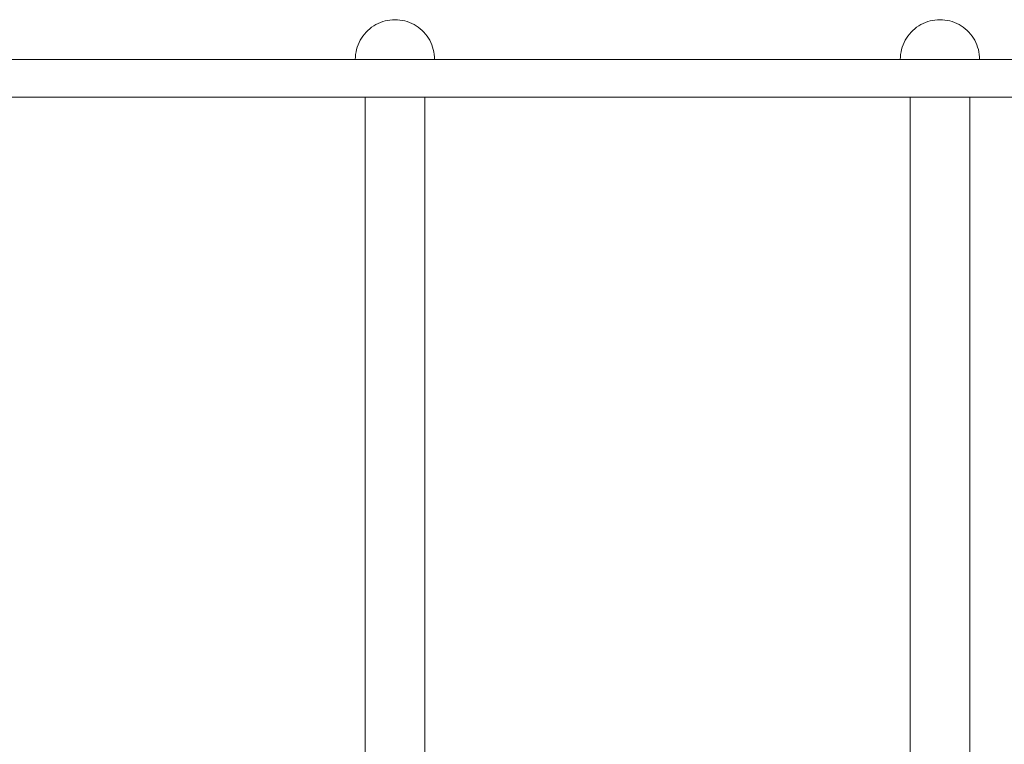
# Model space of a CAD drawing. Units: millimetres. Extents: x -52 to 6596, y -1910 to 2498.
# Drawn here: x 1548 to 2045, y 471 to 837 of the extents above; entities that cross this region are included whole.
import ezdxf

# ---------------------------------------------------------------- set-up
doc = ezdxf.new("R2010")
doc.units = ezdxf.units.MM
doc.header["$MEASUREMENT"] = 0
doc.layers.add('ZESTAW_Nr_pióra__7', color=7, linetype='Continuous', lineweight=18)

msp = doc.modelspace()

# ---------------------------------------------------------------- linework, layer by layer
at = {"layer": 'ZESTAW_Nr_pióra__7', "linetype": 'Continuous'}
for p, q in [((1729.13, 835.04), (1728.01, 834.47)), ((1730.28, 835.54), (1729.13, 835.04)), ((1731.46, 835.96), (1730.28, 835.54)), ((1732.67, 836.31), (1731.46, 835.96)), ((1733.89, 836.59), (1732.67, 836.31)), ((1735.13, 836.78), (1733.89, 836.59)), ((1736.39, 836.9), (1735.13, 836.78)), ((1737.64, 836.94), (1736.39, 836.9)), ((1737.64, 836.94), (1738.9, 836.9)), ((1738.9, 836.9), (1740.15, 836.78)), ((1740.15, 836.78), (1741.39, 836.59)), ((1741.39, 836.59), (1742.61, 836.31)), ((1742.61, 836.31), (1743.82, 835.96)), ((1743.82, 835.96), (1745, 835.54)), ((1745, 835.54), (1746.16, 835.04)), ((1746.16, 835.04), (1747.28, 834.47)), ((2004.13, 835.04), (2003.01, 834.47)), ((2005.28, 835.54), (2004.13, 835.04)), ((2006.46, 835.96), (2005.28, 835.54)), ((2007.67, 836.31), (2006.46, 835.96)), ((2008.89, 836.59), (2007.67, 836.31)), ((2010.13, 836.78), (2008.89, 836.59)), ((2011.39, 836.9), (2010.13, 836.78)), ((2012.64, 836.94), (2011.39, 836.9)), ((2012.64, 836.94), (2013.9, 836.9)), ((2013.9, 836.9), (2015.15, 836.78)), ((2015.15, 836.78), (2016.39, 836.59)), ((2016.39, 836.59), (2017.61, 836.31)), ((2017.61, 836.31), (2018.82, 835.96)), ((2018.82, 835.96), (2020, 835.54)), ((2020, 835.54), (2021.16, 835.04)), ((2021.16, 835.04), (2022.28, 834.47)), ((1723.06, 830.63), (1722.23, 829.69)), ((1723.95, 831.52), (1723.06, 830.63)), ((1724.89, 832.35), (1723.95, 831.52)), ((1725.89, 833.12), (1724.89, 832.35)), ((1726.92, 833.83), (1725.89, 833.12)), ((1728.01, 834.47), (1726.92, 833.83)), ((1747.28, 834.47), (1748.36, 833.83)), ((1748.36, 833.83), (1749.4, 833.12)), ((1749.4, 833.12), (1750.39, 832.35)), ((1750.39, 832.35), (1751.33, 831.52)), ((1751.33, 831.52), (1752.22, 830.63)), ((1752.22, 830.63), (1753.05, 829.69)), ((1998.06, 830.63), (1997.23, 829.69)), ((1998.95, 831.52), (1998.06, 830.63)), ((1999.89, 832.35), (1998.95, 831.52)), ((2000.89, 833.12), (1999.89, 832.35)), ((2001.92, 833.83), (2000.89, 833.12)), ((2003.01, 834.47), (2001.92, 833.83)), ((2022.28, 834.47), (2023.36, 833.83)), ((2023.36, 833.83), (2024.4, 833.12)), ((2024.4, 833.12), (2025.39, 832.35)), ((2025.39, 832.35), (2026.33, 831.52)), ((2026.33, 831.52), (2027.22, 830.63)), ((2027.22, 830.63), (2028.05, 829.69)), ((1719.54, 825.46), (1719.05, 824.3)), ((1720.11, 826.57), (1719.54, 825.46)), ((1720.75, 827.66), (1720.11, 826.57)), ((1721.46, 828.7), (1720.75, 827.66)), ((1722.23, 829.69), (1721.46, 828.7)), ((1753.05, 829.69), (1753.82, 828.7)), ((1753.82, 828.7), (1754.53, 827.66)), ((1754.53, 827.66), (1755.17, 826.57)), ((1755.17, 826.57), (1755.74, 825.46)), ((1755.74, 825.46), (1756.24, 824.3)), ((1994.54, 825.46), (1994.05, 824.3)), ((1995.11, 826.57), (1994.54, 825.46)), ((1995.75, 827.66), (1995.11, 826.57)), ((1996.46, 828.7), (1995.75, 827.66)), ((1997.23, 829.69), (1996.46, 828.7)), ((2028.05, 829.69), (2028.82, 828.7)), ((2028.82, 828.7), (2029.53, 827.66)), ((2029.53, 827.66), (2030.17, 826.57)), ((2030.17, 826.57), (2030.74, 825.46)), ((2030.74, 825.46), (2031.24, 824.3)), ((1718, 820.69), (1717.8, 819.45)), ((1718.27, 821.91), (1718, 820.69)), ((1718.62, 823.12), (1718.27, 821.91)), ((1719.05, 824.3), (1718.62, 823.12)), ((1756.24, 824.3), (1756.66, 823.12)), ((1756.66, 823.12), (1757.01, 821.91)), ((1757.01, 821.91), (1757.29, 820.69)), ((1757.29, 820.69), (1757.48, 819.45)), ((1993, 820.69), (1992.8, 819.45)), ((1993.27, 821.91), (1993, 820.69)), ((1993.62, 823.12), (1993.27, 821.91)), ((1994.05, 824.3), (1993.62, 823.12)), ((2031.24, 824.3), (2031.66, 823.12)), ((2031.66, 823.12), (2032.01, 821.91)), ((2032.01, 821.91), (2032.29, 820.69)), ((2032.29, 820.69), (2032.48, 819.45)), ((1536.96, 816.94), (1668.93, 816.94)), ((1668.93, 816.94), (1800.21, 816.94)), ((1717.68, 818.2), (1717.64, 816.94)), ((1717.68, 816.94), (1717.64, 816.94)), ((1717.8, 819.45), (1717.68, 818.2)), ((1717.8, 816.94), (1717.68, 816.94)), ((1718, 816.94), (1717.8, 816.94)), ((1718.27, 816.94), (1718, 816.94)), ((1718.62, 816.94), (1718.27, 816.94)), ((1719.05, 816.94), (1718.62, 816.94)), ((1719.54, 816.94), (1719.05, 816.94)), ((1720.11, 816.94), (1719.54, 816.94)), ((1720.75, 816.94), (1720.11, 816.94)), ((1721.46, 816.94), (1720.75, 816.94)), ((1722.23, 816.94), (1721.46, 816.94)), ((1723.06, 816.94), (1722.23, 816.94)), ((1723.95, 816.94), (1723.06, 816.94)), ((1724.89, 816.94), (1723.95, 816.94)), ((1725.89, 816.94), (1724.89, 816.94)), ((1726.92, 816.94), (1725.89, 816.94)), ((1728.01, 816.94), (1726.92, 816.94)), ((1729.13, 816.94), (1728.01, 816.94)), ((1730.28, 816.94), (1729.13, 816.94)), ((1731.46, 816.94), (1730.28, 816.94)), ((1732.67, 816.94), (1731.46, 816.94)), ((1733.89, 816.94), (1732.67, 816.94)), ((1735.13, 816.94), (1733.89, 816.94)), ((1736.39, 816.94), (1735.13, 816.94)), ((1737.64, 816.94), (1736.39, 816.94)), ((1738.9, 816.94), (1737.64, 816.94)), ((1740.15, 816.94), (1738.9, 816.94)), ((1741.39, 816.94), (1740.15, 816.94)), ((1742.61, 816.94), (1741.39, 816.94)), ((1743.82, 816.94), (1742.61, 816.94)), ((1745, 816.94), (1743.82, 816.94)), ((1746.16, 816.94), (1745, 816.94)), ((1747.28, 816.94), (1746.16, 816.94)), ((1748.36, 816.94), (1747.28, 816.94)), ((1749.4, 816.94), (1748.36, 816.94)), ((1750.39, 816.94), (1749.4, 816.94)), ((1751.33, 816.94), (1750.39, 816.94)), ((1752.22, 816.94), (1751.33, 816.94)), ((1753.05, 816.94), (1752.22, 816.94)), ((1753.82, 816.94), (1753.05, 816.94)), ((1754.53, 816.94), (1753.82, 816.94)), ((1755.17, 816.94), (1754.53, 816.94)), ((1755.74, 816.94), (1755.17, 816.94)), ((1756.24, 816.94), (1755.74, 816.94)), ((1756.66, 816.94), (1756.24, 816.94)), ((1757.01, 816.94), (1756.66, 816.94)), ((1757.29, 816.94), (1757.01, 816.94)), ((1757.48, 816.94), (1757.29, 816.94)), ((1757.48, 819.45), (1757.6, 818.2)), ((1757.6, 816.94), (1757.48, 816.94)), ((1757.6, 818.2), (1757.64, 816.94)), ((1757.64, 816.94), (1757.6, 816.94)), ((1800.21, 816.94), (1930.03, 816.94)), ((1930.03, 816.94), (2057.59, 816.94)), ((1992.68, 818.2), (1992.64, 816.94)), ((1992.68, 816.94), (1992.64, 816.94)), ((1992.8, 819.45), (1992.68, 818.2)), ((1992.8, 816.94), (1992.68, 816.94)), ((1993, 816.94), (1992.8, 816.94)), ((1993.27, 816.94), (1993, 816.94)), ((1993.62, 816.94), (1993.27, 816.94)), ((1994.05, 816.94), (1993.62, 816.94)), ((1994.54, 816.94), (1994.05, 816.94)), ((1995.11, 816.94), (1994.54, 816.94)), ((1995.75, 816.94), (1995.11, 816.94)), ((1996.46, 816.94), (1995.75, 816.94)), ((1997.23, 816.94), (1996.46, 816.94)), ((1998.06, 816.94), (1997.23, 816.94)), ((1998.95, 816.94), (1998.06, 816.94)), ((1999.89, 816.94), (1998.95, 816.94)), ((2000.89, 816.94), (1999.89, 816.94)), ((2001.92, 816.94), (2000.89, 816.94)), ((2003.01, 816.94), (2001.92, 816.94)), ((2004.13, 816.94), (2003.01, 816.94)), ((2005.28, 816.94), (2004.13, 816.94)), ((2006.46, 816.94), (2005.28, 816.94)), ((2007.67, 816.94), (2006.46, 816.94)), ((2008.89, 816.94), (2007.67, 816.94)), ((2010.13, 816.94), (2008.89, 816.94)), ((2011.39, 816.94), (2010.13, 816.94)), ((2012.64, 816.94), (2011.39, 816.94)), ((2013.9, 816.94), (2012.64, 816.94)), ((2015.15, 816.94), (2013.9, 816.94)), ((2016.39, 816.94), (2015.15, 816.94)), ((2017.61, 816.94), (2016.39, 816.94)), ((2018.82, 816.94), (2017.61, 816.94)), ((2020, 816.94), (2018.82, 816.94)), ((2021.16, 816.94), (2020, 816.94)), ((2022.28, 816.94), (2021.16, 816.94)), ((2023.36, 816.94), (2022.28, 816.94)), ((2024.4, 816.94), (2023.36, 816.94)), ((2025.39, 816.94), (2024.4, 816.94)), ((2026.33, 816.94), (2025.39, 816.94)), ((2027.22, 816.94), (2026.33, 816.94)), ((2028.05, 816.94), (2027.22, 816.94)), ((2028.82, 816.94), (2028.05, 816.94)), ((2029.53, 816.94), (2028.82, 816.94)), ((2030.17, 816.94), (2029.53, 816.94)), ((2030.74, 816.94), (2030.17, 816.94)), ((2031.24, 816.94), (2030.74, 816.94)), ((2031.66, 816.94), (2031.24, 816.94)), ((2032.01, 816.94), (2031.66, 816.94)), ((2032.29, 816.94), (2032.01, 816.94)), ((2032.48, 816.94), (2032.29, 816.94)), ((2032.48, 819.45), (2032.6, 818.2)), ((2032.6, 816.94), (2032.48, 816.94)), ((2032.6, 818.2), (2032.64, 816.94)), ((2032.64, 816.94), (2032.6, 816.94)), ((1668.93, 797.94), (1536.96, 797.94)), ((1800.21, 797.94), (1668.93, 797.94)), ((1722.64, 797.94), (1722.67, 797.94)), ((1722.64, 797.94), (1722.64, 115.94)), ((1722.67, 797.94), (1722.76, 797.94)), ((1722.76, 797.94), (1722.91, 797.94)), ((1722.91, 797.94), (1723.11, 797.94)), ((1723.11, 797.94), (1723.38, 797.94)), ((1723.38, 797.94), (1723.69, 797.94)), ((1723.69, 797.94), (1724.07, 797.94)), ((1724.07, 797.94), (1724.5, 797.94)), ((1724.5, 797.94), (1724.98, 797.94)), ((1724.98, 797.94), (1725.51, 797.94)), ((1725.51, 797.94), (1726.08, 797.94)), ((1726.08, 797.94), (1726.71, 797.94)), ((1726.71, 797.94), (1727.37, 797.94)), ((1727.37, 797.94), (1728.08, 797.94)), ((1728.08, 797.94), (1728.82, 797.94)), ((1728.82, 797.94), (1729.6, 797.94)), ((1729.6, 797.94), (1730.41, 797.94)), ((1730.41, 797.94), (1731.25, 797.94)), ((1731.25, 797.94), (1732.12, 797.94)), ((1732.12, 797.94), (1733.01, 797.94)), ((1733.01, 797.94), (1733.91, 797.94)), ((1733.91, 797.94), (1734.83, 797.94)), ((1734.83, 797.94), (1735.76, 797.94)), ((1735.76, 797.94), (1736.7, 797.94)), ((1736.7, 797.94), (1737.64, 797.94)), ((1737.64, 797.94), (1738.58, 797.94)), ((1738.58, 797.94), (1739.52, 797.94)), ((1739.52, 797.94), (1740.45, 797.94)), ((1740.45, 797.94), (1741.37, 797.94)), ((1741.37, 797.94), (1742.28, 797.94)), ((1742.28, 797.94), (1743.16, 797.94)), ((1743.16, 797.94), (1744.03, 797.94)), ((1744.03, 797.94), (1744.87, 797.94)), ((1744.87, 797.94), (1745.68, 797.94)), ((1745.68, 797.94), (1746.46, 797.94)), ((1746.46, 797.94), (1747.2, 797.94)), ((1747.2, 797.94), (1747.91, 797.94)), ((1747.91, 797.94), (1748.58, 797.94)), ((1748.58, 797.94), (1749.2, 797.94)), ((1749.2, 797.94), (1749.78, 797.94)), ((1749.78, 797.94), (1750.31, 797.94)), ((1750.31, 797.94), (1750.79, 797.94)), ((1750.79, 797.94), (1751.21, 797.94)), ((1751.21, 797.94), (1751.59, 797.94)), ((1751.59, 797.94), (1751.91, 797.94)), ((1751.91, 797.94), (1752.17, 797.94)), ((1752.17, 797.94), (1752.38, 797.94)), ((1752.38, 797.94), (1752.52, 797.94)), ((1752.52, 797.94), (1752.61, 797.94)), ((1752.61, 797.94), (1752.64, 797.94)), ((1752.64, 797.94), (1752.64, 115.94)), ((1930.03, 797.94), (1800.21, 797.94)), ((2057.59, 797.94), (1930.03, 797.94)), ((1997.64, 797.94), (1997.67, 797.94)), ((1997.64, 797.94), (1997.64, 115.94)), ((1997.67, 797.94), (1997.76, 797.94)), ((1997.76, 797.94), (1997.91, 797.94)), ((1997.91, 797.94), (1998.11, 797.94)), ((1998.11, 797.94), (1998.38, 797.94)), ((1998.38, 797.94), (1998.69, 797.94)), ((1998.69, 797.94), (1999.07, 797.94)), ((1999.07, 797.94), (1999.5, 797.94)), ((1999.5, 797.94), (1999.98, 797.94)), ((1999.98, 797.94), (2000.51, 797.94)), ((2000.51, 797.94), (2001.08, 797.94)), ((2001.08, 797.94), (2001.71, 797.94)), ((2001.71, 797.94), (2002.37, 797.94)), ((2002.37, 797.94), (2003.08, 797.94)), ((2003.08, 797.94), (2003.82, 797.94)), ((2003.82, 797.94), (2004.6, 797.94)), ((2004.6, 797.94), (2005.41, 797.94)), ((2005.41, 797.94), (2006.25, 797.94)), ((2006.25, 797.94), (2007.12, 797.94)), ((2007.12, 797.94), (2008.01, 797.94)), ((2008.01, 797.94), (2008.91, 797.94)), ((2008.91, 797.94), (2009.83, 797.94)), ((2009.83, 797.94), (2010.76, 797.94)), ((2010.76, 797.94), (2011.7, 797.94)), ((2011.7, 797.94), (2012.64, 797.94)), ((2012.64, 797.94), (2013.58, 797.94)), ((2013.58, 797.94), (2014.52, 797.94)), ((2014.52, 797.94), (2015.45, 797.94)), ((2015.45, 797.94), (2016.37, 797.94)), ((2016.37, 797.94), (2017.28, 797.94)), ((2017.28, 797.94), (2018.16, 797.94)), ((2018.16, 797.94), (2019.03, 797.94)), ((2019.03, 797.94), (2019.87, 797.94)), ((2019.87, 797.94), (2020.68, 797.94)), ((2020.68, 797.94), (2021.46, 797.94)), ((2021.46, 797.94), (2022.2, 797.94)), ((2022.2, 797.94), (2022.91, 797.94)), ((2022.91, 797.94), (2023.58, 797.94)), ((2023.58, 797.94), (2024.2, 797.94)), ((2024.2, 797.94), (2024.78, 797.94)), ((2024.78, 797.94), (2025.31, 797.94)), ((2025.31, 797.94), (2025.79, 797.94)), ((2025.79, 797.94), (2026.21, 797.94)), ((2026.21, 797.94), (2026.59, 797.94)), ((2026.59, 797.94), (2026.91, 797.94)), ((2026.91, 797.94), (2027.17, 797.94)), ((2027.17, 797.94), (2027.38, 797.94)), ((2027.38, 797.94), (2027.52, 797.94)), ((2027.52, 797.94), (2027.61, 797.94)), ((2027.61, 797.94), (2027.64, 797.94)), ((2027.64, 797.94), (2027.64, 115.94))]:
    msp.add_line(p, q, dxfattribs=at)

doc.saveas('drawing.dxf')
